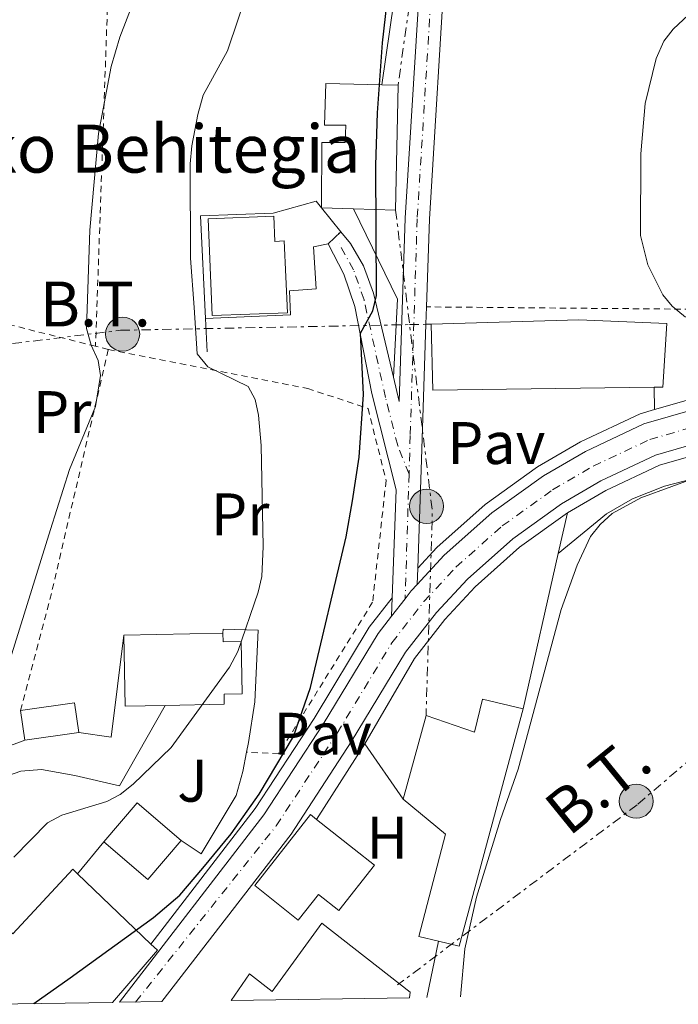
# Model space of a CAD drawing. Units: metres. Extents: x 606943 to 610389, y 4761655 to 4764022.
# Drawn here: x 608149 to 608259, y 4761673 to 4761838 of the extents above; entities that cross this region are included whole.
import ezdxf
from ezdxf.enums import TextEntityAlignment as Align

# ---------------------------------------------------------------- set-up
doc = ezdxf.new("R2010")
doc.units = ezdxf.units.M
doc.header["$MEASUREMENT"] = 0
for name, pattern in [('DGN Style 2', [1.7399219301090239, 1.043953158065414, -0.6959687720436097]), ('DGN Style 4', [2.7856150101045474, 1.391937544087219, -0.6959687720436097, 0.001739921930109024, -0.6959687720436097]), ('DGN Style 5', [1.217945351076317, 0.5219765790327072, -0.6959687720436097]), ('DGN Style 7', [3.4798438602180486, 1.565929737098122, -0.6959687720436097, 0.5219765790327072, -0.6959687720436097])]:
    doc.linetypes.add(name, pattern=pattern)
for name, color, linetype, lineweight in [('Carretera', 9, 'Continuous', 0), ('Cierre de vial', 7, 'DGN Style 5', 0), ('corral', 7, 'Continuous', 0), ('Curva de nivel directora', 30, 'Continuous', 30), ('Curva de nivel intermedia', 30, 'Continuous', 0), ('Edificio', 1, 'Continuous', 13), ('Eje de carretera', 7, 'DGN Style 4', 0), ('Etiqueta de uso rústico', 92, 'Continuous', 0), ('Línea  de muro-pared o tapia', 1, 'Continuous', 13), ('Línea blanca (vial)', 7, 'Continuous', 13), ('Línea de asfalto', 7, 'Continuous', 13), ('Línea de bordillo', 7, 'Continuous', 13), ('Línea de cambio de uso (parcela vista)', 92, 'Continuous', 0), ('Línea de muro de contención', 1, 'Continuous', 13), ('Línea de pavimento', 1, 'Continuous', 0), ('Línea eléctrica', 6, 'DGN Style 7', 0), ('Pavimento', 7, 'Continuous', 0), ('Poste tendido eléctrico', 7, 'Continuous', 0), ('Tela metálica o alambrada', 7, 'DGN Style 2', 0), ('Tensión línea eléctrica', 7, 'Continuous', 0), ('Transformador', 7, 'Continuous', 0), ('Zona ajardinada', 92, 'Continuous', 0)]:
    doc.layers.add(name, color=color, linetype=linetype, lineweight=lineweight)
doc.styles.add('Style-Arial', font='arial.ttf')

# ---------------------------------------------------------------- blocks, each defined once
blk = doc.blocks.new('5PELE')
at = {"layer": 'Transformador', "linetype": 'Continuous', "lineweight": 0}
h = blk.add_hatch(color=9, dxfattribs=at)
edge = h.paths.add_edge_path()
edge.add_arc((-2.000000476837158e-05, 0), 0.2850000000000001, 0, 360)
at = {"layer": 'Transformador', "color": 252, "linetype": 'Continuous', "lineweight": 0}
blk.add_circle((-2.000000476837158e-05, 0), 0.2850000000000001, dxfattribs=at)

msp = doc.modelspace()

# ---------------------------------------------------------------- linework, layer by layer
at = {"layer": 'Carretera', "color": 9, "linetype": 'Continuous', "lineweight": 0}
for points in [[(608220.0699999996, 4761849.060000001, 548.5099999999948), (608217.3000000002, 4761804.269999999, 548.029999999999), (608216.8199999996, 4761789.659999999, 547.7299999999959), (608216.7300000002, 4761786.760000001, 546.5099999999948), (608215.9400000012, 4761762.449999998, 547.179999999993), (608215.350000001, 4761746.070000002, 546.6499999999943), (608215.2500000005, 4761743.330000001, 546.75), (608214.2699999993, 4761742.28, 546.8099999999977), (608213.2600000012, 4761740.970000001, 546.8899999999994), (608210.9999999992, 4761738.08, 547.070000000007), (608211.1099999987, 4761741.140000001, 546.9499999999971), (608211.7600000014, 4761759.16, 547.2100000000064), (608207.6799999999, 4761775.180000001, 547.9199999999983), (608204.839999999, 4761789.730000001, 550.1499999999943), (608203.0199999996, 4761795.12, 551.1900000000023), (608200.3799999999, 4761800.16, 552.1900000000023), (608202.5399999992, 4761802.189999999, 552.1600000000036), (608204.1299999983, 4761800.240000002, 552.0099999999948), (608206.2800000008, 4761796.52, 551.5599999999977), (608207.9699999985, 4761791.939999999, 550.4100000000036), (608211.2899999998, 4761777.949999999, 548.1999999999971), (608212.2500000009, 4761773.900000001, 547.570000000007), (608213.25, 4761804.460000001, 548.029999999999), (608216.0300000006, 4761849.359999998, 548.5099999999948)], [(608267.1200000001, 4761768.4, 545), (608255.0599999991, 4761764.930000001, 545.1199999999953), (608245.9300000007, 4761760.630000001, 545.3899999999994), (608239.3700000005, 4761756.8, 545.6300000000047), (608231.210000002, 4761750.949999998, 546.0099999999948), (608223.6700000028, 4761744.24, 546.4499999999971), (608218.5000000005, 4761738.680000001, 546.8099999999977), (608213.3299999982, 4761732.040000001, 547.2400000000052), (608204.2699999991, 4761717.069999999, 547.820000000007), (608194.2100000008, 4761701.689999999, 548.529999999999), (608172.6599999992, 4761673.75, 550.0500000000029), (608165.5899999993, 4761673.630000001, 550.0500000000029), (608189.6800000002, 4761704.91, 548.529999999999), (608199.5700000008, 4761720.029999999, 547.820000000007), (608208.7500000006, 4761735.190000001, 547.2400000000052), (608210.9999999992, 4761738.08, 547.070000000007), (608213.2600000012, 4761740.970000001, 546.8899999999994), (608214.2699999993, 4761742.28, 546.8099999999977), (608215.2500000005, 4761743.330000001, 546.75), (608219.7900000003, 4761748.21, 546.4499999999971), (608227.7399999985, 4761755.3, 546.0099999999948), (608236.3500000006, 4761761.46, 545.6300000000047), (608243.3400000001, 4761765.540000002, 545.3899999999994), (608253.100000001, 4761770.140000001, 545.1199999999953), (608265.6900000018, 4761773.760000001, 545)]]:
    msp.add_polyline3d(points, dxfattribs=at)
at = {"layer": 'Cierre de vial', "color": 7, "linetype": 'DGN Style 5', "lineweight": 0, "extrusion": (0.007374572529052359, 0.00693073251848379, 0.9999487890021025), "elevation": 38040.1427517396, "flags": 128}
msp.add_lwpolyline([(608179.768435608, 4761650.878395749), (608181.928598111, 4761652.908444507)], dxfattribs=at)
at = {"layer": 'Curva de nivel directora', "color": 30, "linetype": 'Continuous', "lineweight": 30, "elevation": 550.0000000000002, "flags": 128}
msp.add_lwpolyline([(608151.2699999979, 4761673.41), (608157.3299999998, 4761677.7), (608171.2699999984, 4761687.77), (608175.6600000005, 4761691.529999999), (608179.4899999994, 4761696.02), (608184.2300000002, 4761701.720000002), (608188.8700000005, 4761708.350000001), (608194.6199999994, 4761717.970000001), (608197.4699999992, 4761726.140000001), (608203.3999999991, 4761751.310000001), (608204.49, 4761757.310000001), (608205.5800000007, 4761764.560000001), (608206.3200000006, 4761775.04), (608205.7999999997, 4761785.300000002), (608207.8600000006, 4761789.020000001), (608208.4599999995, 4761791.58), (608208.3799999991, 4761813.310000001), (608208.6399999984, 4761822.060000001), (608209.49, 4761833.710000001), (608212.5900000002, 4761861.119999999)], dxfattribs=at)
at = {"layer": 'Curva de nivel intermedia', "color": 30, "linetype": 'Continuous', "lineweight": 0, "flags": 128}
for points, elevation in [([(608169.5600000008, 4761844.970000001), (608165.6500000014, 4761834.67), (608164.1800000007, 4761829.789999999), (608162.0700000006, 4761818.560000001), (608160.6, 4761802.460000001), (608160.0800000012, 4761786.06), (608160.8500000002, 4761783.289999997), (608162.0100000004, 4761780.689999998), (608162.3800000013, 4761778.220000001), (608161.57, 4761773.029999998), (608157.2500000015, 4761762.55), (608154.0500000007, 4761752.539999999), (608145.7900000018, 4761725.859999999)], 560), ([(608147.940000002, 4761697.859999999), (608153.5800000014, 4761703.57), (608155.9700000008, 4761704.869999998), (608163.4699999999, 4761707.159999999), (608165.6900000017, 4761708.310000001), (608167.8300000007, 4761710.039999999), (608174.2099999998, 4761716.149999999), (608183.9199999995, 4761729.529999999), (608185.3099999998, 4761732.180000001), (608188.7000000007, 4761742.050000001), (608189.3100000008, 4761744.699999999), (608189.5800000012, 4761749.699999999), (608189.2300000003, 4761766.510000001), (608188.7699999998, 4761771.59), (608188.1999999998, 4761774.180000001), (608187.0599999999, 4761776.400000001), (608180.3299999998, 4761779.66), (608178.5400000017, 4761781.84), (608178.0499999999, 4761789.529999998), (608177.4500000009, 4761797.760000001), (608177.3900000005, 4761813.500000001), (608177.640000001, 4761816.539999999), (608178.630000001, 4761821.779999999), (608179.5400000007, 4761824.980000001), (608183.6, 4761832.359999998), (608187.0900000012, 4761842.819999999)], 555.0000000000001), ([(608260.0699999998, 4761787.930000001), (608257.8500000003, 4761789.759999999), (608256.2600000012, 4761791.689999999), (608253.750000001, 4761796.649999999), (608252.5300000006, 4761801.550000002), (608252.62, 4761815.17), (608253.2999999997, 4761823.57), (608255.1700000004, 4761831.109999999), (608256.4600000001, 4761833.999999999), (608257.9700000011, 4761835.989999998), (608260.5599999994, 4761838.4)], 545), ([(608222.5200000011, 4761674.539999999), (608223.2100000017, 4761682.539999999), (608225.1500000019, 4761691.199999998), (608229.1500000006, 4761704.109999998), (608232.1200000012, 4761712.509999998), (608239.2699999993, 4761739.149999999), (608241.9600000004, 4761746.57), (608244.2200000002, 4761751.34), (608245.7900000016, 4761753.359999998), (608247.8099999999, 4761755.17), (608252.6, 4761757.82), (608273.3200000002, 4761765.359999999)], 545)]:
    msp.add_lwpolyline(points, dxfattribs=dict(at, elevation=elevation))
at = {"layer": 'Edificio', "color": 51, "linetype": 'Continuous', "lineweight": 13, "extrusion": (-0.08655902113574664, -0.01506827537440456, 0.9961327637103714), "elevation": -123845.1457740822, "flags": 128}
msp.add_lwpolyline([(-4586965.143770332, 1410435.510784092), (-4586944.681140206, 1410431.527209272), (-4586946.118534633, 1410424.584407442)], dxfattribs=at)
at = {"layer": 'Edificio', "color": 51, "linetype": 'Continuous', "lineweight": 13, "extrusion": (-0.08818571992408329, 0.001627042753431218, 0.9961027213763396), "elevation": -45334.32968332714, "flags": 128}
msp.add_lwpolyline([(-4772236.076937734, 518285.6204030136), (-4772236.076937735, 518288.3414689811)], dxfattribs=at)
at = {"layer": 'Edificio', "color": 51, "linetype": 'Continuous', "lineweight": 13, "extrusion": (-0.0008032556976372978, 0.06450492482836695, 0.9979170654183499), "elevation": 307224.0372781845, "flags": 128}
msp.add_lwpolyline([(-667499.7063839124, -4743895.535023147), (-667462.7635199201, -4743895.535023146), (-667462.5802639602, -4743906.541081354)], dxfattribs=at)
at = {"layer": 'Edificio', "color": 51, "linetype": 'Continuous', "lineweight": 13, "extrusion": (0.04349858864412019, 0.0008683928787355115, 0.9990531110405382), "elevation": 31150.36074822777, "flags": 128}
msp.add_lwpolyline([(4748647.457910378, -702397.8908550369), (4748647.457910378, -702414.4398187511)], dxfattribs=at)
at = {"layer": 'Edificio', "color": 51, "linetype": 'Continuous', "lineweight": 13, "extrusion": (0.04392460916376825, -0.02939805316413261, 0.9986022146880955), "elevation": -112711.5935101719, "flags": 128}
msp.add_lwpolyline([(4295474.927827443, 2140110.668542081), (4295471.104339948, 2140116.155284591), (4295480.835353604, 2140122.966413225)], dxfattribs=at)
at = {"layer": 'Edificio', "color": 51, "linetype": 'Continuous', "lineweight": 13, "extrusion": (0.008168447945230372, 0.2124097163487604, 0.9771465544424772), "elevation": 1016950.530431766, "flags": 128}
msp.add_lwpolyline([(-424717.8953912591, -4672180.571214553), (-424726.8384034382, -4672182.264800441), (-424727.7480886964, -4672177.23108683)], dxfattribs=at)
at = {"layer": 'Edificio', "color": 51, "linetype": 'Continuous', "lineweight": 13, "extrusion": (-0.0298398563012366, 0.2051490122157594, 0.9782757616146992), "elevation": 959262.9905999129, "flags": 128}
msp.add_lwpolyline([(-1287217.64690551, -4524011.929946956), (-1287217.64690551, -4524017.04311623)], dxfattribs=at)
at = {"layer": 'Edificio', "color": 51, "linetype": 'Continuous', "lineweight": 13, "extrusion": (-0.2459667169221828, 0.04036173421637316, 0.9684375584298504), "elevation": 43119.71414028533, "flags": 128}
msp.add_lwpolyline([(-4797369.968718322, -165323.6978360612), (-4797329.17342988, -165327.9504871091), (-4797329.414086031, -165331.6013479144)], dxfattribs=at)
at = {"layer": 'Edificio', "color": 51, "linetype": 'Continuous', "lineweight": 13, "extrusion": (0.03805389834658265, 0.005538956318117343, 0.9992603368409727), "elevation": 50077.66004486989, "flags": 128}
msp.add_lwpolyline([(4624466.591218547, -1286710.182867949), (4624466.591218548, -1286701.081296656)], dxfattribs=at)
at = {"layer": 'Edificio', "color": 1, "linetype": 'Continuous', "lineweight": 13, "elevation": 554.6999999999971, "flags": 128}
msp.add_lwpolyline([(608175.8700000001, 4761700.640000001), (608170.29, 4761694.119999999), (608162.9299999997, 4761700.41), (608168.5099999999, 4761706.930000001), (608175.8700000001, 4761700.640000001)], close=True, dxfattribs=at)
at = {"layer": 'Edificio', "color": 51, "linetype": 'Continuous', "lineweight": 13, "elevation": 554.6999999999971, "flags": 128}
for points in [[(608162.9299999997, 4761700.41), (608168.5099999999, 4761706.930000001), (608175.8700000001, 4761700.640000001)], [(608175.8700000001, 4761700.640000001), (608170.29, 4761694.119999999), (608162.9299999997, 4761700.41)]]:
    msp.add_lwpolyline(points, dxfattribs=at)
at = {"layer": 'Edificio', "color": 51, "linetype": 'Continuous', "lineweight": 13, "extrusion": (-0.03908946323682554, 0.0374620651755373, 0.9985332280583561), "elevation": 155168.9695487725, "flags": 128}
msp.add_lwpolyline([(-3858625.231406691, -2851391.640630703), (-3858625.231406691, -2851408.632878935)], dxfattribs=at)
at = {"layer": 'Edificio', "color": 51, "linetype": 'Continuous', "lineweight": 13, "extrusion": (-0.06687947217562162, 0.01623843992872246, 0.9976289136097608), "elevation": 37207.20758747217, "flags": 128}
msp.add_lwpolyline([(-4770727.113894319, -531204.6379004656), (-4770737.323420114, -531199.4070608496), (-4770738.07687536, -531200.7147707538)], dxfattribs=at)
at = {"layer": 'Edificio', "color": 1, "linetype": 'Continuous', "lineweight": 13}
for points in [[(608212.0700000003, 4761826.640000001, 555.7599999999948), (608211.6699999999, 4761805.800000001, 555.4100000000036), (608204.6100000005, 4761806.029999999, 554.8000000000029), (608199.29, 4761806.199999999, 554.3399999999965), (608199.3499999996, 4761817.100000001, 554.6999999999971), (608203.2300000006, 4761817.09, 555.0500000000029), (608203.3799999999, 4761819.960000001, 555.0500000000029), (608199.79, 4761819.980000001, 554.6999999999971), (608200.0099999999, 4761826.9, 554.6999999999971), (608209.3600000005, 4761826.689999999, 555.5200000000041)], [(608191.3200000003, 4761804.789999999, 558.6100000000006), (608191.5, 4761800.59, 558.6999999999971), (608193.0499999998, 4761800.67, 560.7400000000052), (608193.6200000001, 4761788.680000001, 560.029999999999), (608181.0300000003, 4761788.220000001, 558.9700000000012), (608180.3499999996, 4761804.33, 558.6100000000006)], [(608254.8399999999, 4761776.25, 555.7599999999948), (608217.9000000004, 4761775.789999999, 555.7599999999948), (608217.5800000001, 4761786.77, 555.0500000000029), (608242.2300000006, 4761787.5, 555.7599999999948), (608256.9199999999, 4761786.91, 555.7599999999948), (608256.2800000003, 4761776.27, 555.7599999999948)], [(608182.8300000001, 4761735.230000001, 560.7400000000052), (608182.8600000005, 4761733.779999999, 559.4700000000012), (608185.9000000004, 4761733.84, 558.6100000000006), (608186.0700000003, 4761725.119999999, 558.25), (608183.0300000003, 4761725.060000001, 559.1100000000006), (608183.0700000003, 4761723.359999999, 560.3899999999994), (608173.2199999997, 4761723.16, 560.8099999999977), (608166.54, 4761723.029999999, 561.1000000000058), (608166.2999999998, 4761734.9, 561.4600000000064)], [(608158.79, 4761718.67, 560.3099999999977), (608149.79, 4761717.359999999, 560.6600000000036), (608149.0700000003, 4761722.310000001, 559.6000000000058), (608158.0700000003, 4761723.619999999, 559.2400000000052)], [(608232.9600000001, 4761722.609999999, 550.779999999999), (608222.29, 4761683.02, 549.7200000000012), (608218.8399999999, 4761683.83, 548.8099999999977), (608215.5300000003, 4761684.600000001, 547.9400000000023), (608219.9699999997, 4761701.67, 552.5599999999977), (608212.9100000003, 4761707.550000001, 552.5599999999977), (608216.7400000002, 4761721.51, 552.5599999999977), (608224.8300000001, 4761718.689999999, 550.429999999993), (608226.1900000004, 4761724.199999999, 550.779999999999)], [(608208.1399999997, 4761696.51, 550.429999999993), (608202.1600000003, 4761688.949999999, 550.429999999993), (608198.79, 4761691.619999999, 556.1199999999953), (608195.4199999999, 4761687.359999999, 556.1199999999953), (608188.1399999997, 4761693.119999999, 556.1199999999953), (608197.4800000006, 4761704.939999999, 556.1199999999953), (608198.4800000006, 4761704.140000001, 556.1199999999953), (608204.7599999999, 4761699.180000001, 556.1199999999953)], [(608164.4199999999, 4761673.619999999, 560.1000000000058), (608144.6200000001, 4761673.300000001, 560.3099999999977), (608142.0700000003, 4761675.84, 560.1000000000058), (608139.8300000001, 4761673.66, 560.1000000000058), (608132.2199999997, 4761680.49, 559.3899999999994), (608141.8600000005, 4761690.380000001, 559.75), (608147.7400000002, 4761685.050000001, 560.1000000000058), (608157.7599999999, 4761695.859999999, 559.3899999999994), (608158.5599999996, 4761695.09, 559.4499999999971), (608170.8099999996, 4761683.350000001, 560.3699999999953), (608171.9000000004, 4761682.310000001, 560.4600000000064)], [(608213.9800000006, 4761674.4, 552.5599999999977), (608184.1900000004, 4761673.930000001, 557.8600000000006), (608187.2999999998, 4761678.390000001, 557.1499999999943), (608191.04, 4761675.449999999, 558.2200000000012), (608199.3700000001, 4761686.84, 555.3699999999953), (608214.0800000001, 4761675.32, 552.529999999999)]]:
    msp.add_polyline3d(points, close=True, dxfattribs=at)
at = {"layer": 'Edificio', "color": 51, "linetype": 'Continuous', "lineweight": 13}
for points in [[(608204.6100000005, 4761806.029999999, 554.8000000000029), (608199.29, 4761806.199999999, 554.3399999999965), (608199.3499999996, 4761817.100000001, 554.6999999999971), (608203.2300000006, 4761817.09, 555.0500000000029), (608203.3799999999, 4761819.960000001, 555.0500000000029), (608199.79, 4761819.980000001, 554.6999999999971), (608200.0099999999, 4761826.9, 554.6999999999971), (608209.3600000005, 4761826.689999999, 555.5200000000041)], [(608191.3200000003, 4761804.789999999, 558.6100000000006), (608180.3499999996, 4761804.33, 558.6100000000006), (608181.0300000003, 4761788.220000001, 558.9700000000012), (608193.6200000001, 4761788.680000001, 560.029999999999), (608193.0499999998, 4761800.67, 560.7400000000052), (608191.5, 4761800.59, 558.6999999999971), (608191.3200000003, 4761804.789999999, 558.6100000000006)], [(608217.5800000001, 4761786.77, 555.0500000000029), (608242.2300000006, 4761787.5, 555.7599999999948), (608256.9199999999, 4761786.91, 555.7599999999948), (608256.2800000003, 4761776.27, 555.7599999999948), (608254.8399999999, 4761776.25, 555.7599999999948)], [(608182.8300000001, 4761735.230000001, 560.7400000000052), (608182.8600000005, 4761733.779999999, 559.4700000000012), (608185.9000000004, 4761733.84, 558.6100000000006), (608186.0700000003, 4761725.119999999, 558.25), (608183.0300000003, 4761725.060000001, 559.1100000000006), (608183.0700000003, 4761723.359999999, 560.3899999999994), (608173.2199999997, 4761723.16, 560.8099999999977)], [(608212.9100000003, 4761707.550000001, 552.5599999999977), (608216.7400000002, 4761721.51, 552.5599999999977), (608224.8300000001, 4761718.689999999, 550.429999999993), (608226.1900000004, 4761724.199999999, 550.779999999999), (608232.9600000001, 4761722.609999999, 550.779999999999)], [(608218.8399999999, 4761683.83, 548.8099999999977), (608215.5300000003, 4761684.600000001, 547.9400000000023), (608219.9699999997, 4761701.67, 552.5599999999977), (608212.9100000003, 4761707.550000001, 552.5599999999977)], [(608198.4800000006, 4761704.140000001, 556.1199999999953), (608204.7599999999, 4761699.180000001, 556.1199999999953), (608208.1399999997, 4761696.51, 550.429999999993), (608202.1600000003, 4761688.949999999, 550.429999999993), (608198.79, 4761691.619999999, 556.1199999999953), (608195.4199999999, 4761687.359999999, 556.1199999999953), (608188.1399999997, 4761693.119999999, 556.1199999999953), (608197.4800000006, 4761704.939999999, 556.1199999999953), (608198.4800000006, 4761704.140000001, 556.1199999999953)], [(608158.5599999996, 4761695.09, 559.4499999999971), (608157.7599999999, 4761695.859999999, 559.3899999999994), (608147.7400000002, 4761685.050000001, 560.1000000000058), (608141.8600000005, 4761690.380000001, 559.75)], [(608184.1900000004, 4761673.930000001, 557.8600000000006), (608187.2999999998, 4761678.390000001, 557.1499999999943), (608191.04, 4761675.449999999, 558.2200000000012), (608199.3700000001, 4761686.84, 555.3699999999953), (608214.0800000001, 4761675.32, 552.529999999999), (608213.9800000006, 4761674.4, 552.5599999999977)]]:
    msp.add_polyline3d(points, dxfattribs=at)
at = {"layer": 'Eje de carretera', "color": 7, "linetype": 'DGN Style 4', "lineweight": 0, "extrusion": (-0.0005024158003222975, -0.01632851358227096, 0.9998665547074556), "elevation": -77510.91103558667, "flags": 128}
msp.add_lwpolyline([(461479.7536026908, 4777586.011526391), (461479.7536026907, 4777565.198905221)], dxfattribs=at)
at = {"layer": 'Eje de carretera', "color": 7, "linetype": 'DGN Style 4', "lineweight": 0}
for points in [[(608300.6400000006, 4762135.51, 547.8600000000007), (608296.729999999, 4762122.040000003, 547.5000000000001), (608281.6499999983, 4762080.83, 547.5000000000001), (608275.6600000003, 4762066.960000001, 547.5000000000001), (608267.5100000009, 4762051.140000001, 547.8600000000007), (608262.0300000003, 4762041.279999999, 547.8600000000007), (608257.6700000016, 4762034.939999999, 547.8600000000007), (608254.4699999986, 4762031.130000001, 547.9199999999984), (608249.3399999988, 4762025.9, 548.2100000000065), (608237.2100000007, 4762015.57, 548.2100000000065), (608235.0799999983, 4762013.390000001, 548.2100000000065), (608233.260000001, 4762010.980000001, 548.2100000000065), (608231.769999998, 4762008.400000001, 548.2100000000065), (608230.1499999977, 4762004.170000001, 548.2100000000065), (608228.6599999989, 4761994.540000001, 548.2100000000065), (608227.2199999995, 4761981.210000001, 548.570000000007), (608226.379999999, 4761966.830000003, 548.570000000007), (608222.5199999989, 4761920.140000001, 548.570000000007), (608221.579999998, 4761895.130000002, 548.8899999999994), (608220.2999999993, 4761874.34, 548.570000000007), (608218.0500000007, 4761849.210000002, 548.5099999999949), (608215.2700000001, 4761804.360000002, 548.029999999999), (608214.1000000011, 4761768.180000001, 547.3899999999995), (608213.8999999978, 4761761.77, 547.229999999996)], [(608168.260000002, 4761673.680000001, 550.0700000000071), (608191.7199999981, 4761703.060000001, 548.5399999999936), (608201.9200000018, 4761718.550000003, 547.820000000007), (608211.039999999, 4761733.61, 547.2400000000052), (608216.39, 4761740.480000001, 546.8099999999978), (608221.73, 4761746.230000001, 546.4499999999972), (608229.469999998, 4761753.119999999, 546.0099999999949), (608237.8599999989, 4761759.130000002, 545.6300000000047), (608244.6400000004, 4761763.080000003, 545.3899999999994), (608254.0799999974, 4761767.529999999, 545.1199999999955), (608266.4099999989, 4761771.080000001, 545), (608285.9600000001, 4761775.9, 545.070000000007), (608327.2800000019, 4761785.830000001, 544.3600000000007), (608420.719999999, 4761808.680000001, 544.3600000000007)], [(608213.8999999978, 4761761.77, 547.229999999996), (608212.0100000014, 4761766.53, 547.4600000000065), (608209.9699999985, 4761774.540000001, 547.7400000000054), (608206.3999999987, 4761790.830000001, 550.279999999999), (608204.6499999985, 4761795.82, 551.3699999999953), (608202.2500000002, 4761800.199999999, 552.1900000000024)]]:
    msp.add_polyline3d(points, dxfattribs=at)
at = {"layer": 'Línea  de muro-pared o tapia', "color": 1, "linetype": 'Continuous', "lineweight": 13, "elevation": 545.6699999999983, "flags": 128}
for points in [[(608238.8200000003, 4761748.539999999), (608240.3399999999, 4761755.289999999)], [(608232.9600000001, 4761722.609999999), (608238.8200000003, 4761748.539999999)]]:
    msp.add_lwpolyline(points, dxfattribs=at)
at = {"layer": 'Línea blanca (vial)', "color": 7, "linetype": 'Continuous', "lineweight": 13, "extrusion": (-0.02409924543673219, 0.07943825409438207, 0.9965484384393047), "elevation": 364151.9108513725, "flags": 128}
msp.add_lwpolyline([(-1964380.9093281, -4364940.064078275), (-1964382.25613196, -4364941.027779141), (-1964383.498748298, -4364941.750554792)], dxfattribs=at)
at = {"layer": 'Línea blanca (vial)', "color": 7, "linetype": 'Continuous', "lineweight": 13, "extrusion": (0.03018724493688381, 0.03860227336016203, 0.998798575657048), "elevation": 202720.5422007449, "flags": 128}
msp.add_lwpolyline([(2454189.345531696, -4120671.001229923), (2454189.345531696, -4120674.674389327)], dxfattribs=at)
at = {"layer": 'Línea blanca (vial)', "color": 7, "linetype": 'Continuous', "lineweight": 13}
for points in [[(608215.25, 4761743.330000003, 546.75), (608219.7899999997, 4761748.210000001, 546.4499999999972), (608227.739999998, 4761755.300000001, 546.0099999999949), (608236.3500000001, 4761761.460000001, 545.6300000000047), (608243.3399999995, 4761765.540000003, 545.3899999999994), (608253.1000000006, 4761770.140000001, 545.1199999999955), (608265.6900000013, 4761773.760000002, 545), (608285.3000000007, 4761778.600000001, 545.070000000007), (608326.6299999991, 4761788.529999999, 544.3600000000007), (608420.1900000017, 4761811.410000001, 544.3600000000007)], [(608172.6599999988, 4761673.75, 550.050000000003), (608194.2100000003, 4761701.690000001, 548.529999999999), (608204.2699999987, 4761717.07, 547.820000000007), (608213.3299999977, 4761732.040000002, 547.2400000000052), (608218.5, 4761738.680000001, 546.8099999999978), (608223.6700000021, 4761744.240000002, 546.4499999999972), (608231.2100000015, 4761750.949999999, 546.0099999999949), (608239.3699999999, 4761756.800000001, 545.6300000000047), (608245.9300000002, 4761760.630000002, 545.3899999999994), (608255.0599999987, 4761764.930000001, 545.1199999999955), (608267.1199999996, 4761768.400000001, 545), (608286.6200000016, 4761773.2, 545.070000000007), (608327.9400000012, 4761783.130000001, 544.3600000000007), (608421.2499999988, 4761805.960000001, 544.3600000000007)], [(608165.5899999988, 4761673.630000002, 550.050000000003), (608189.6799999997, 4761704.910000001, 548.529999999999), (608199.5700000002, 4761720.029999999, 547.820000000007), (608208.7500000001, 4761735.190000001, 547.2400000000052), (608210.9999999988, 4761738.080000001, 547.070000000007)]]:
    msp.add_polyline3d(points, dxfattribs=at)
at = {"layer": 'Línea de asfalto', "color": 7, "linetype": 'Continuous', "lineweight": 13, "extrusion": (-0.0005344830686057184, -0.01722223231559384, 0.9998515435012926), "elevation": -81786.08066892184, "flags": 128}
msp.add_lwpolyline([(460215.5693291203, 4777664.851470629), (460215.5693291205, 4777661.949643618)], dxfattribs=at)
at = {"layer": 'Línea de asfalto', "color": 7, "linetype": 'Continuous', "lineweight": 13, "extrusion": (0.9821539543394328, -0.03571492861839248, 0.1846565835522763), "elevation": 427396.7249531723, "flags": 128}
msp.add_lwpolyline([(4780744.059583479, -79745.31066573503), (4780719.736932007, -79745.81941463568), (4780703.34631066, -79745.84993956973)], dxfattribs=at)
at = {"layer": 'Línea de asfalto', "color": 7, "linetype": 'Continuous', "lineweight": 13, "elevation": 547.1499999999943, "flags": 128}
for points in [[(608215.3500000006, 4761746.070000002), (608215.25, 4761743.330000003)], [(608211.1099999984, 4761741.140000001), (608210.9999999988, 4761738.080000001)]]:
    msp.add_lwpolyline(points, dxfattribs=at)
at = {"layer": 'Línea de asfalto', "color": 7, "linetype": 'Continuous', "lineweight": 13, "extrusion": (0.06219320570738711, -0.02877824860765415, 0.9976491455270811), "elevation": -98655.69647749199, "flags": 128}
msp.add_lwpolyline([(4576907.616429291, 1444357.829592478), (4576891.26569792, 1444352.576318867), (4576889.733113045, 1444357.829592478)], dxfattribs=at)
at = {"layer": 'Línea de asfalto', "color": 7, "linetype": 'Continuous', "lineweight": 13, "extrusion": (0.2158312759044254, 0.07937218067420722, 0.9731993204254146), "elevation": 509748.223551254, "flags": 128}
msp.add_lwpolyline([(4259191.346838037, -2154818.905163134), (4259191.346838037, -2154811.164794927)], dxfattribs=at)
at = {"layer": 'Línea de asfalto', "color": 7, "linetype": 'Continuous', "lineweight": 13}
for points in [[(608298.6999999983, 4762136.08, 547.8600000000007), (608294.8000000002, 4762122.670000001, 547.5000000000001), (608279.7699999985, 4762081.580000001, 547.5000000000001), (608273.8299999974, 4762067.830000001, 547.5000000000001), (608265.7199999982, 4762052.100000001, 547.8600000000007), (608260.3, 4762042.350000001, 547.8600000000007), (608256.050000001, 4762036.170000002, 547.8600000000007), (608252.9699999987, 4762032.500000001, 547.9199999999984), (608247.9499999986, 4762027.390000002, 548.2100000000065), (608235.8200000004, 4762017.050000002, 548.2100000000065), (608233.5399999983, 4762014.710000002, 548.2100000000065), (608231.5599999981, 4762012.109999999, 548.2100000000065), (608229.9299999984, 4762009.270000001, 548.2100000000065), (608228.1799999983, 4762004.690000001, 548.2100000000065), (608226.6400000005, 4761994.810000001, 548.2100000000065), (608225.1999999988, 4761981.380000001, 548.570000000007), (608224.3599999984, 4761966.970000001, 548.570000000007), (608220.4899999971, 4761920.26, 548.570000000007), (608219.5500000005, 4761895.230000002, 548.8899999999994), (608218.280000001, 4761874.490000002, 548.570000000007), (608216.0300000003, 4761849.359999999, 548.5099999999949), (608213.2499999995, 4761804.460000002, 548.029999999999), (608212.2500000005, 4761773.900000002, 547.5700000000071), (608211.2899999993, 4761777.95, 548.1999999999972)], [(608294.6799999995, 4762110.540000003, 547.5000000000001), (608283.5399999993, 4762080.080000003, 547.5000000000001), (608277.4999999999, 4762066.09, 547.5000000000001), (608269.3000000012, 4762050.180000001, 547.8600000000007), (608263.749999999, 4762040.210000001, 547.8600000000007), (608259.2800000008, 4762033.710000001, 547.8600000000007), (608255.9799999995, 4762029.77, 547.9199999999984), (608250.7199999979, 4762024.41, 548.2100000000065), (608238.600000001, 4762014.080000001, 548.2100000000065), (608236.6200000006, 4762012.060000001, 548.2100000000065), (608234.9499999987, 4762009.859999999, 548.2100000000065), (608233.61, 4762007.520000001, 548.2100000000065), (608232.1200000012, 4762003.640000001, 548.2100000000065), (608230.6700000005, 4761994.279999999, 548.2100000000065), (608229.2399999978, 4761981.040000001, 548.570000000007), (608228.4100000008, 4761966.690000001, 548.570000000007), (608224.5399999995, 4761920.020000001, 548.570000000007), (608223.6099999996, 4761895.030000002, 548.8899999999994), (608222.3299999966, 4761874.180000002, 548.570000000007), (608220.0699999991, 4761849.060000002, 548.5099999999949), (608217.2999999997, 4761804.27, 548.029999999999), (608216.8199999991, 4761789.66, 547.7299999999959)], [(608202.5399999986, 4761802.190000001, 552.1600000000036), (608199.2899999986, 4761806.2, 552.4600000000064), (608198.399999999, 4761807.300000003, 552.5500000000029), (608191.2100000007, 4761805.300000002, 553.2599999999949), (608179.1099999994, 4761804.850000001, 553.2599999999949)], [(608211.2899999993, 4761777.95, 548.1999999999972), (608207.9699999979, 4761791.940000001, 550.4100000000036), (608206.2800000003, 4761796.52, 551.5599999999978), (608204.1299999978, 4761800.240000002, 552.0099999999949), (608202.5399999986, 4761802.190000001, 552.1600000000036)], [(608179.9400000009, 4761787.720000003, 553.6100000000007), (608194.140000001, 4761788.320000002, 553.6100000000007), (608193.9699999989, 4761792.310000001, 553.6100000000007), (608198.39, 4761792.670000001, 553.6100000000007), (608197.9400000008, 4761799.650000001, 552.8999999999943), (608200.3799999994, 4761800.160000001, 552.1900000000024)], [(608200.3799999994, 4761800.160000001, 552.1900000000024), (608203.0199999991, 4761795.120000001, 551.1900000000024), (608204.8399999986, 4761789.730000001, 550.1499999999943), (608207.6799999995, 4761775.180000001, 547.9199999999984), (608211.7600000009, 4761759.160000001, 547.2100000000064), (608211.1099999984, 4761741.140000001, 547.1499999999943)], [(608140.6099999984, 4761706.560000001, 558.6799999999931), (608142.7699999998, 4761708.480000001, 559.029999999999), (608144.4799999997, 4761709.810000001, 558.9299999999931), (608146.8700000015, 4761711.42, 558.320000000007), (608149.1099999989, 4761712.210000001, 557.5500000000029), (608152.5300000008, 4761712.470000001, 556.679999999993), (608158.120000001, 4761711.490000002, 555.8600000000007), (608165.5799999976, 4761709.740000002, 555.4700000000012), (608173.2199999974, 4761723.160000001, 555.8300000000019)]]:
    msp.add_polyline3d(points, dxfattribs=at)
at = {"layer": 'Línea de bordillo', "color": 7, "linetype": 'Continuous', "lineweight": 13, "extrusion": (-0.08043977580434675, 0.31192485832815, 0.9466954764999725), "elevation": 1436903.375412621, "flags": 128}
msp.add_lwpolyline([(-1778058.255324271, -4221169.194781359), (-1778069.009399354, -4221169.505215127), (-1778077.640826046, -4221169.412084998)], dxfattribs=at)
at = {"layer": 'Línea de bordillo', "color": 7, "linetype": 'Continuous', "lineweight": 13}
for points in [[(608206.5300000006, 4761716.730000001, 547.7200000000013), (608214.8099999975, 4761731.020000001, 547.2400000000052), (608219.8700000001, 4761737.510000001, 546.8099999999978), (608224.9299999984, 4761742.960000001, 546.4499999999972), (608232.3299999969, 4761749.550000002, 546.0099999999949), (608240.3400000001, 4761755.290000002, 545.6300000000047), (608246.7600000016, 4761759.040000003, 545.3899999999994), (608255.699999998, 4761763.250000002, 545.1199999999955), (608267.579999998, 4761766.670000001, 545), (608287.0399999997, 4761771.460000001, 545.070000000007), (608328.3599999992, 4761781.390000002, 544.3600000000007), (608337.7100000011, 4761783.680000001, 544.3600000000007)], [(608215.3500000006, 4761746.070000002, 546.6499999999943), (608218.5300000013, 4761749.490000002, 546.4499999999972), (608226.6099999992, 4761756.7, 546.0099999999949), (608235.3700000012, 4761762.970000002, 545.6300000000047), (608242.5100000004, 4761767.130000002, 545.3899999999994), (608252.469999998, 4761771.820000002, 545.1199999999955), (608254.890000001, 4761772.520000001, 545.1000000000059)], [(608170.8099999981, 4761683.350000001, 549.6300000000048), (608188.2199999979, 4761705.95, 548.529999999999), (608198.0599999992, 4761720.980000002, 547.820000000007), (608207.2699999983, 4761736.210000004, 547.2400000000052), (608211.1099999984, 4761741.140000001, 546.9499999999972)]]:
    msp.add_polyline3d(points, dxfattribs=at)
at = {"layer": 'Línea de cambio de uso (parcela vista)', "color": 92, "linetype": 'Continuous', "lineweight": 0, "extrusion": (0.01525448468935779, 0.07226619517129565, 0.9972687189179889), "elevation": 353931.7356406712, "flags": 128}
msp.add_lwpolyline([(388354.8669377574, -4771518.043528873), (388354.8669377574, -4771527.656483674)], dxfattribs=at)
at = {"layer": 'Línea de cambio de uso (parcela vista)', "color": 92, "linetype": 'Continuous', "lineweight": 0}
for points in [[(608209.3600000005, 4761826.689999999, 548.9100000000036), (608211.3600000005, 4761840.529999999, 548.9499999999971), (608213.4500000002, 4761856.33, 549.6399999999994), (608213.4299999997, 4761864, 549.6300000000047), (608212.5300000003, 4761871.310000001, 551), (608212.1600000003, 4761876.58, 551.75), (608214.4900000002, 4761887.57, 551.7599999999948), (608211.4000000004, 4761901.699999999, 551.7599999999948), (608211.5199999996, 4761904.140000001, 551.6199999999953), (608214.3300000001, 4761913.640000001, 550.4799999999959), (608216.0899999999, 4761921.09, 550.3399999999965), (608217.0300000003, 4761928.51, 550.3399999999965), (608217.6699999999, 4761940.850000001, 550.3399999999965)], [(608238.8200000003, 4761748.539999999, 544.9600000000064), (608246.8799999999, 4761755.140000001, 544.6100000000006), (608251.2300000006, 4761757.65, 544.6100000000006), (608256.5700000003, 4761759.77, 544.6100000000006), (608266.4500000002, 4761762.300000001, 544.5599999999977), (608296.0800000001, 4761769.189999999, 543.5399999999936)], [(608186.7800000003, 4761715.359999999, 553.9400000000023), (608187.1100000005, 4761716.99, 554.1699999999983), (608188.1500000004, 4761723.76, 554.6100000000006), (608188.7400000002, 4761735.720000001, 554.6900000000023), (608182.8799999999, 4761735.890000001, 554.6900000000023), (608182.8300000001, 4761735.230000001, 554.6900000000023)], [(608175.8700000001, 4761700.640000001, 552.9199999999983), (608179.1799999997, 4761698.41, 552.5599999999977), (608185.0499999998, 4761708.140000001, 553.179999999993), (608186.1399999997, 4761712.130000001, 553.5), (608186.7800000003, 4761715.359999999, 553.9400000000023)]]:
    msp.add_polyline3d(points, dxfattribs=at)
at = {"layer": 'Línea de muro de contención', "color": 1, "linetype": 'Continuous', "lineweight": 13, "extrusion": (0.1434684910297881, -0.1153369224076395, 0.9829110775706875), "elevation": -461410.8260852535, "flags": 128}
msp.add_lwpolyline([(4092298.0985204, 2466707.692721324), (4092308.66580067, 2466715.461040816), (4092315.798036554, 2466730.889031976)], dxfattribs=at)
at = {"layer": 'Línea de muro de contención', "color": 1, "linetype": 'Continuous', "lineweight": 13, "extrusion": (-0.001466725273091057, 0.03027108906859132, 0.999540649440319), "elevation": 143806.7225947806, "flags": 128}
msp.add_lwpolyline([(-837919.8579594409, -4724586.264998907), (-837919.8579594409, -4724603.422976643)], dxfattribs=at)
at = {"layer": 'Línea de muro de contención', "color": 1, "linetype": 'Continuous', "lineweight": 13, "extrusion": (-0.001491279104087265, 0.03059883796093976, 0.9995306334485571), "elevation": 145352.4545441793, "flags": 128}
msp.add_lwpolyline([(-839256.4985670119, -4724296.159095248), (-839256.4985670118, -4724301.708275368)], dxfattribs=at)
at = {"layer": 'Línea de muro de contención', "color": 1, "linetype": 'Continuous', "lineweight": 13, "extrusion": (0.02592480690713075, 0.04054575390913163, 0.998841301822651), "elevation": 209382.5564174882, "flags": 128}
msp.add_lwpolyline([(2052687.395549403, -4334339.061679025), (2052687.395549403, -4334324.100763277)], dxfattribs=at)
at = {"layer": 'Línea de muro de contención', "color": 1, "linetype": 'Continuous', "lineweight": 13, "flags": 128}
for points, elevation in [([(608212.9100000003, 4761707.550000001), (608206.5300000003, 4761716.730000001)], 548.1600000000036), ([(608158.5599999996, 4761695.09), (608162.9299999997, 4761700.41)], 554.6999999999971)]:
    msp.add_lwpolyline(points, dxfattribs=dict(at, elevation=elevation))
at = {"layer": 'Línea de pavimento', "color": 1, "linetype": 'Continuous', "lineweight": 0, "elevation": 546.5099999999948, "flags": 128}
msp.add_lwpolyline([(608217.5800000001, 4761786.77), (608216.7300000006, 4761786.76)], dxfattribs=at)
at = {"layer": 'Línea de pavimento', "color": 1, "linetype": 'Continuous', "lineweight": 0, "extrusion": (-3.593128489252726e-05, 0.002680473863755998, 0.9999964068779491), "elevation": 13287.04944666085, "flags": 128}
msp.add_lwpolyline([(608254.9091935646, 4761754.010900711), (608254.8591932055, 4761757.740914111)], dxfattribs=at)
at = {"layer": 'Línea eléctrica', "color": 6, "linetype": 'DGN Style 7', "lineweight": 0, "extrusion": (0.2631527824403464, -0.00111105258057253, 0.9647535325957955), "elevation": 155291.3079729319, "flags": 128}
msp.add_lwpolyline([(4764331.255203542, -567228.802015289), (4764312.164693036, -567231.2979004094), (4764280.97153308, -567235.3760844083), (4764246.98736057, -567234.4260744199)], dxfattribs=at)
at = {"layer": 'Línea eléctrica', "color": 6, "linetype": 'DGN Style 7', "lineweight": 0}
for points in [[(608165.339999999, 4762384.340000001, 585.2599999999948), (608191.2499999992, 4762341.98, 577.179999999993), (608219.4799999995, 4762295.87, 568.9100000000036), (608244.3500000027, 4762251.52, 560.5), (608244.0199999996, 4762199.180000001, 559.2200000000012), (608242.3599999989, 4762150.270000001, 557.5099999999948), (608240.7000000003, 4762103.949999998, 556.1399999999994), (608241.3599999996, 4762053.259999999, 551.4600000000064), (608241.6900000004, 4762014.470000002, 548.2100000000064), (608237.7100000018, 4761978.960000002, 548.25), (608228.3999999978, 4761921.019999999, 548.4199999999983), (608218.7999999999, 4761874.180000001, 548.570000000007), (608212.0699999998, 4761826.640000001, 548.5800000000017)], [(608127.8700000006, 4761840.640000002, 571.1300000000047), (608138.0100000016, 4761808.92, 567.0200000000041), (608144.2600000012, 4761783.100000001, 564.5399999999936), (608165.7500000002, 4761785.75, 558.5200000000041), (608213.9972929036, 4761786.69949332, 547.340200000006), (608217.5799999974, 4761786.77, 546.5099999999948)], [(608301.7600000009, 4761749.17, 543.4199999999983), (608279.749999999, 4761730.34, 543.9700000000012), (608251.9699999979, 4761706.58, 544.1999999999971), (608211.9800000006, 4761676.53, 547.4100000000036)]]:
    msp.add_polyline3d(points, dxfattribs=at)
at = {"layer": 'Tela metálica o alambrada', "color": 7, "linetype": 'DGN Style 2', "lineweight": 0, "extrusion": (0.04783920923185536, -0.0004243321734235802, 0.9988549594421992), "elevation": 27623.13398143527, "flags": 128}
msp.add_lwpolyline([(4766997.001533206, -565339.8313107417), (4766997.001533205, -565283.3944708229)], dxfattribs=at)
at = {"layer": 'Tela metálica o alambrada', "color": 7, "linetype": 'DGN Style 2', "lineweight": 0, "extrusion": (0.254263524621385, -0.06370989084476864, 0.9650342532033036), "elevation": -148198.6968218477, "flags": 128}
msp.add_lwpolyline([(4766807.234940996, 547745.3208488192), (4766807.234940995, 547768.8974940429)], dxfattribs=at)
at = {"layer": 'Tela metálica o alambrada', "color": 7, "linetype": 'DGN Style 2', "lineweight": 0, "extrusion": (-0.9074370753126643, 0.2119805105843436, 0.3627977638856105), "elevation": 457737.8449514323, "flags": 128}
msp.add_lwpolyline([(-4775225.241869031, -177608.8828092294), (-4775245.426818105, -177607.3589880951), (-4775287.232848772, -177607.3589880951)], dxfattribs=at)
at = {"layer": 'Tela metálica o alambrada', "color": 7, "linetype": 'DGN Style 2', "lineweight": 0, "extrusion": (0.2543585737676956, -0.0641839390929246, 0.9649777914094084), "elevation": -150398.2381495626, "flags": 128}
msp.add_lwpolyline([(4765855.952935755, 555368.2298298243), (4765855.952935755, 555370.5170114957)], dxfattribs=at)
at = {"layer": 'Tela metálica o alambrada', "color": 7, "linetype": 'DGN Style 2', "lineweight": 0}
for points in [[(608165.8099999996, 4761925.619999999, 558.25), (608165.3899999997, 4761892.789999999, 558.25), (608164, 4761860.77, 561.0899999999965), (608163.5499999998, 4761839.4, 561.0899999999965), (608161.5700000003, 4761783.09, 559.6699999999983)], [(608163.7100000001, 4761782.550000001, 559.6699999999983), (608196.9900000002, 4761776.050000001, 553.2700000000041), (608207.0599999996, 4761772.710000001, 549), (608210.0800000001, 4761760.689999999, 548.2899999999936), (608207.8200000003, 4761740.369999999, 547.5800000000017), (608192.1399999997, 4761715.100000001, 551.8500000000058), (608186.7800000003, 4761715.359999999, 553.2700000000041)]]:
    msp.add_polyline3d(points, dxfattribs=at)

# ---------------------------------------------------------------- block references
at = {"layer": 'Poste tendido eléctrico', "color": 7, "linetype": 'Continuous', "lineweight": 0, "xscale": 10, "yscale": 10, "zscale": 10}
for p in [(608166.0900000001, 4761785.12, 558.4799999999959), (608216.8299999986, 4761756.390000001, 547.0500000000029), (608251.8299999993, 4761707.179999999, 544.2200000000012)]:
    msp.add_blockref('5PELE', p, dxfattribs=at)

# ---------------------------------------------------------------- texts
at = {"layer": 'corral', "color": 7, "linetype": 'Continuous', "lineweight": 0, "style": 'Style-Arial'}
msp.add_text('Hostaleko Behitegia', height=8, dxfattribs=at).set_placement((608103.3399999995, 4761812.060000001, 580.6199999999953))
at = {"layer": 'Etiqueta de uso rústico', "color": 92, "linetype": 'Continuous', "lineweight": 0, "style": 'Style-Arial'}
for s, p in [('Pr', (608156.0154566093, 4761772.100010002, 562.1999999999971)), ('Pr', (608185.7254566092, 4761755.040010002, 556.070000000007)), ('H', (608210.2716459903, 4761701.11001, 547.9900000000052))]:
    msp.add_text(s, height=7.000000000000002, dxfattribs=at).set_placement(p, align=Align.MIDDLE_CENTER)
at = {"layer": 'Pavimento', "color": 7, "linetype": 'Continuous', "lineweight": 0, "style": 'Style-Arial'}
for p in [(608228.4657062584, 4761766.94001, 545.8000000000029), (608199.4957062559, 4761718.440010001, 547.9199999999983)]:
    msp.add_text('Pav', height=7.000000000000002, dxfattribs=at).set_placement(p, align=Align.MIDDLE_CENTER)
at = {"layer": 'Tensión línea eléctrica', "color": 7, "linetype": 'Continuous', "lineweight": 0, "style": 'Style-Arial'}
msp.add_text('B.T.', height=7.5, dxfattribs=at).set_placement((608161.5310894614, 4761786.390000002, 561.6900000000023), align=Align.CENTER)
msp.add_text('B.T.', height=7.5, rotation=39.10327999999999, dxfattribs=at).set_placement((608247.7986739873, 4761707.011980212, 544.5099999999948), align=Align.CENTER)
at = {"layer": 'Zona ajardinada', "color": 92, "linetype": 'Continuous', "lineweight": 0, "style": 'Style-Arial'}
msp.add_text('J', height=7.000000000000002, dxfattribs=at).set_placement((608177.7569051358, 4761710.610009999, 553.8999999999943), align=Align.MIDDLE_CENTER)

doc.saveas('drawing.dxf')
